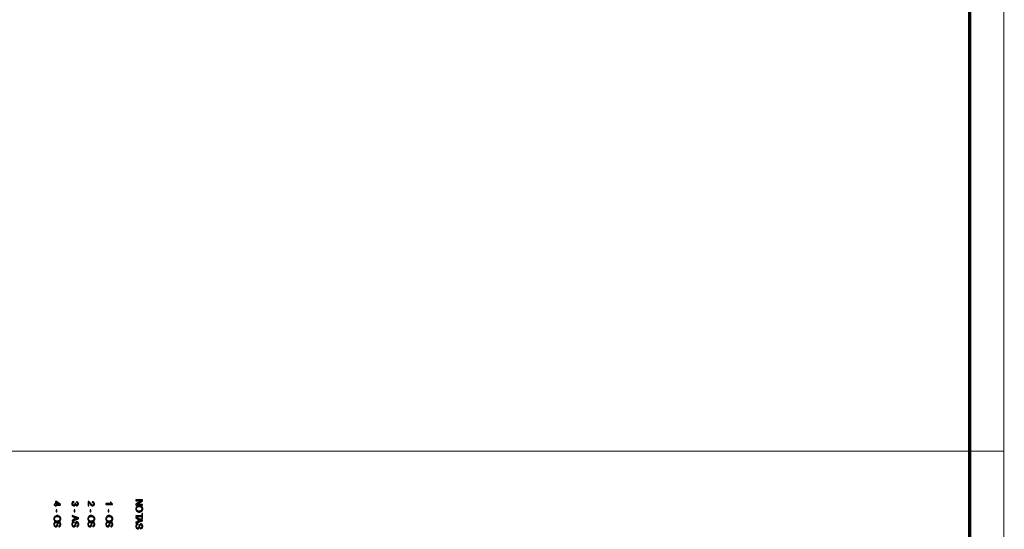
# Model space of a CAD drawing. Extents: x 711 to 1460, y 185 to 1207.
# Drawn here: x 1046 to 1220, y 283 to 373 of the extents above; entities that cross this region are included whole.
import ezdxf

# ---------------------------------------------------------------- set-up
doc = ezdxf.new("R2010")
doc.units = 0
doc.header["$MEASUREMENT"] = 0

msp = doc.modelspace()

# ---------------------------------------------------------------- linework, layer by layer
at = {"color": 0}
for points, const_width in [([(1219.54, 185.07), (1219.54, 1207.33), (711.12, 1207.33)], 0.169), ([(1213.53, 1192.26), (1213.53, 191.08)], 0.593), ([(1213.53, 296.91), (717.13, 296.91)], 0.169), ([(1213.53, 296.91), (1219.54, 296.91)], 0.169)]:
    msp.add_lwpolyline(points, dxfattribs=dict(at, const_width=const_width))
for points in [[(1052.17, 287.53), (1051.9, 287.53), (1051.9, 287.39), (1052.17, 287.39), (1052.17, 287.22), (1052.3, 287.22), (1052.3, 287.39), (1053.04, 287.39), (1053.04, 287.49), (1052.32, 288.01), (1052.17, 288.01), (1052.17, 287.53)], [(1052.3, 287.53), (1052.3, 287.89), (1052.8, 287.53), (1052.3, 287.53)], [(1055.6, 287.7), (1055.6, 287.68), (1055.6, 287.63), (1055.6, 287.57), (1055.44, 287.39), (1055.39, 287.39), (1055.33, 287.39), (1055.16, 287.57), (1055.16, 287.63), (1055.16, 287.69), (1055.36, 287.86), (1055.41, 287.87), (1055.41, 288.01), (1055.38, 288.01), (1055.22, 287.96), (1055.2, 287.96), (1055.18, 287.94), (1055.04, 287.71), (1055.04, 287.63), (1055.04, 287.56), (1055.13, 287.35), (1055.33, 287.24), (1055.39, 287.24), (1055.46, 287.24), (1055.65, 287.4), (1055.67, 287.44), (1055.67, 287.41), (1055.84, 287.28), (1055.9, 287.28), (1055.96, 287.28), (1056.13, 287.37), (1056.22, 287.56), (1056.22, 287.63), (1056.22, 287.69), (1056.12, 287.89), (1055.91, 287.98), (1055.85, 287.98), (1055.85, 287.84), (1055.86, 287.84), (1055.98, 287.82), (1055.99, 287.82), (1056.01, 287.81), (1056.09, 287.67), (1056.09, 287.62), (1056.09, 287.57), (1055.95, 287.42), (1055.9, 287.42), (1055.86, 287.42), (1055.75, 287.5), (1055.74, 287.51), (1055.74, 287.52), (1055.72, 287.68), (1055.72, 287.7), (1055.6, 287.7)], [(1058.04, 287.24), (1058.04, 287.84), (1058.06, 287.84), (1058.25, 287.67), (1058.27, 287.64), (1058.36, 287.48), (1058.38, 287.44), (1058.62, 287.24), (1058.71, 287.24), (1058.77, 287.24), (1058.93, 287.33), (1058.95, 287.34), (1058.96, 287.36), (1059.04, 287.54), (1059.04, 287.6), (1059.04, 287.68), (1058.91, 287.9), (1058.89, 287.92), (1058.87, 287.93), (1058.67, 287.98), (1058.64, 287.98), (1058.64, 287.84), (1058.66, 287.83), (1058.79, 287.81), (1058.8, 287.8), (1058.82, 287.79), (1058.91, 287.65), (1058.91, 287.61), (1058.91, 287.55), (1058.75, 287.38), (1058.7, 287.38), (1058.65, 287.38), (1058.49, 287.51), (1058.48, 287.54), (1058.39, 287.68), (1058.36, 287.74), (1058.19, 287.93), (1057.96, 288), (1057.9, 288), (1057.9, 287.24), (1058.04, 287.24)], [(1061.88, 287.64), (1061.07, 287.64), (1061.07, 287.5), (1062.21, 287.5), (1062.21, 287.59), (1062.17, 287.61), (1062.04, 287.68), (1061.99, 287.84), (1061.99, 287.89), (1061.88, 287.89), (1061.88, 287.64)], [(1067.56, 286.73), (1067.56, 286.83), (1067.38, 287.14), (1067.05, 287.29), (1066.94, 287.29), (1066.83, 287.29), (1066.5, 287.14), (1066.33, 286.83), (1066.33, 286.73), (1066.33, 286.63), (1066.43, 286.39), (1066.45, 286.36), (1066.48, 286.33), (1066.82, 286.16), (1066.93, 286.16), (1067.05, 286.16), (1067.38, 286.32), (1067.56, 286.63), (1067.56, 286.73)], [(1067.54, 287.37), (1067.54, 287.51), (1066.58, 287.51), (1067.54, 288.13), (1067.54, 288.29), (1066.36, 288.29), (1066.36, 288.15), (1067.32, 288.15), (1066.36, 287.54), (1066.36, 287.37), (1067.54, 287.37)], [(1067.42, 286.73), (1067.42, 286.65), (1067.29, 286.42), (1067.02, 286.31), (1066.94, 286.31), (1066.85, 286.31), (1066.59, 286.42), (1066.46, 286.65), (1066.46, 286.73), (1066.46, 286.8), (1066.59, 287.03), (1066.85, 287.14), (1066.94, 287.14), (1067.03, 287.14), (1067.29, 287.03), (1067.42, 286.8), (1067.42, 286.73)], [(1053.09, 284.96), (1053.09, 285.07), (1052.92, 285.37), (1052.59, 285.53), (1052.48, 285.53), (1052.37, 285.53), (1052.03, 285.37), (1051.86, 285.07), (1051.86, 284.96), (1051.86, 284.87), (1051.97, 284.62), (1051.99, 284.6), (1052.01, 284.57), (1052.35, 284.4), (1052.47, 284.4), (1052.58, 284.4), (1052.92, 284.55), (1053.09, 284.86), (1053.09, 284.96)], [(1052.96, 284.96), (1052.96, 284.89), (1052.83, 284.66), (1052.56, 284.54), (1052.47, 284.54), (1052.38, 284.54), (1052.13, 284.66), (1052, 284.89), (1052, 284.96), (1052, 285.04), (1052.13, 285.26), (1052.39, 285.38), (1052.48, 285.38), (1052.56, 285.38), (1052.83, 285.26), (1052.96, 285.04), (1052.96, 284.96)], [(1052.4, 286.19), (1052.4, 286.57), (1052.29, 286.57), (1052.29, 286.19), (1052.4, 286.19)], [(1055.43, 284.83), (1055.08, 284.71), (1055.08, 284.54), (1056.25, 284.95), (1056.25, 285.14), (1055.08, 285.56), (1055.08, 285.4), (1055.43, 285.28), (1055.43, 284.83)], [(1055.58, 286.19), (1055.58, 286.57), (1055.46, 286.57), (1055.46, 286.19), (1055.58, 286.19)], [(1055.55, 284.87), (1055.55, 285.24), (1056.09, 285.05), (1055.55, 284.87)], [(1059.09, 284.96), (1059.09, 285.07), (1058.92, 285.37), (1058.59, 285.53), (1058.48, 285.53), (1058.36, 285.53), (1058.03, 285.37), (1057.86, 285.07), (1057.86, 284.96), (1057.86, 284.87), (1057.96, 284.62), (1057.99, 284.6), (1058.01, 284.57), (1058.35, 284.4), (1058.47, 284.4), (1058.58, 284.4), (1058.92, 284.55), (1059.09, 284.86), (1059.09, 284.96)], [(1058.96, 284.96), (1058.96, 284.89), (1058.83, 284.66), (1058.56, 284.54), (1058.47, 284.54), (1058.38, 284.54), (1058.12, 284.66), (1057.99, 284.89), (1057.99, 284.96), (1057.99, 285.04), (1058.12, 285.26), (1058.39, 285.38), (1058.48, 285.38), (1058.56, 285.38), (1058.83, 285.26), (1058.96, 285.04), (1058.96, 284.96)], [(1058.4, 286.19), (1058.4, 286.57), (1058.28, 286.57), (1058.28, 286.19), (1058.4, 286.19)], [(1062.26, 284.96), (1062.26, 285.07), (1062.09, 285.37), (1061.76, 285.53), (1061.65, 285.53), (1061.54, 285.53), (1061.21, 285.37), (1061.03, 285.07), (1061.03, 284.96), (1061.03, 284.87), (1061.14, 284.62), (1061.16, 284.6), (1061.19, 284.57), (1061.53, 284.4), (1061.64, 284.4), (1061.75, 284.4), (1062.09, 284.55), (1062.26, 284.86), (1062.26, 284.96)], [(1062.13, 284.96), (1062.13, 284.89), (1062, 284.66), (1061.73, 284.54), (1061.64, 284.54), (1061.56, 284.54), (1061.3, 284.66), (1061.17, 284.89), (1061.17, 284.96), (1061.17, 285.04), (1061.3, 285.26), (1061.56, 285.38), (1061.65, 285.38), (1061.74, 285.38), (1062, 285.26), (1062.13, 285.04), (1062.13, 284.96)], [(1061.57, 286.19), (1061.57, 286.57), (1061.46, 286.57), (1061.46, 286.19), (1061.57, 286.19)], [(1067.4, 285.37), (1067.4, 284.99), (1067.54, 284.99), (1067.54, 285.91), (1067.4, 285.91), (1067.4, 285.52), (1066.36, 285.52), (1066.36, 285.37), (1067.4, 285.37)], [(1066.72, 284.47), (1066.36, 284.35), (1066.36, 284.19), (1067.54, 284.6), (1067.54, 284.79), (1066.36, 285.21), (1066.36, 285.05), (1066.72, 284.93), (1066.72, 284.47)], [(1052.73, 283.57), (1052.79, 283.57), (1053, 283.69), (1053.09, 283.92), (1053.09, 284), (1053.09, 284.08), (1053, 284.31), (1052.81, 284.42), (1052.75, 284.42), (1052.68, 284.42), (1052.48, 284.23), (1052.48, 284.19), (1052.4, 283.9), (1052.39, 283.86), (1052.25, 283.68), (1052.21, 283.68), (1052.17, 283.68), (1052.05, 283.75), (1052.05, 283.76), (1052.04, 283.78), (1052, 283.93), (1052, 283.98), (1052, 284.05), (1052.08, 284.24), (1052.09, 284.25), (1052.11, 284.26), (1052.25, 284.31), (1052.27, 284.31), (1052.27, 284.45), (1052.25, 284.45), (1052.05, 284.4), (1052.03, 284.38), (1052, 284.37), (1051.86, 284.08), (1051.86, 283.99), (1051.86, 283.91), (1051.94, 283.68), (1051.95, 283.66), (1051.97, 283.64), (1052.16, 283.53), (1052.22, 283.53), (1052.29, 283.53), (1052.51, 283.74), (1052.52, 283.78), (1052.6, 284.08), (1052.6, 284.11), (1052.73, 284.27), (1052.77, 284.27), (1052.82, 284.27), (1052.97, 284.07), (1052.97, 284.01), (1052.97, 283.93), (1052.77, 283.71), (1052.73, 283.71), (1052.73, 283.57)], [(1055.9, 283.57), (1055.96, 283.57), (1056.17, 283.69), (1056.27, 283.92), (1056.27, 284), (1056.27, 284.08), (1056.17, 284.31), (1055.98, 284.42), (1055.92, 284.42), (1055.85, 284.42), (1055.66, 284.23), (1055.65, 284.19), (1055.57, 283.9), (1055.56, 283.86), (1055.43, 283.68), (1055.38, 283.68), (1055.34, 283.68), (1055.23, 283.75), (1055.22, 283.76), (1055.21, 283.78), (1055.17, 283.93), (1055.17, 283.98), (1055.17, 284.05), (1055.25, 284.24), (1055.27, 284.25), (1055.28, 284.26), (1055.43, 284.31), (1055.45, 284.31), (1055.45, 284.45), (1055.42, 284.45), (1055.22, 284.4), (1055.21, 284.38), (1055.18, 284.37), (1055.04, 284.08), (1055.04, 283.99), (1055.04, 283.91), (1055.11, 283.68), (1055.13, 283.66), (1055.14, 283.64), (1055.33, 283.53), (1055.4, 283.53), (1055.47, 283.53), (1055.68, 283.74), (1055.69, 283.78), (1055.77, 284.08), (1055.78, 284.11), (1055.9, 284.27), (1055.94, 284.27), (1055.99, 284.27), (1056.14, 284.07), (1056.14, 284.01), (1056.14, 283.93), (1055.94, 283.71), (1055.9, 283.71), (1055.9, 283.57)], [(1058.73, 283.57), (1058.78, 283.57), (1058.99, 283.69), (1059.09, 283.92), (1059.09, 284), (1059.09, 284.08), (1058.99, 284.31), (1058.81, 284.42), (1058.74, 284.42), (1058.68, 284.42), (1058.48, 284.23), (1058.47, 284.19), (1058.4, 283.9), (1058.38, 283.86), (1058.25, 283.68), (1058.2, 283.68), (1058.16, 283.68), (1058.05, 283.75), (1058.04, 283.76), (1058.04, 283.78), (1057.99, 283.93), (1057.99, 283.98), (1057.99, 284.05), (1058.07, 284.24), (1058.09, 284.25), (1058.1, 284.26), (1058.25, 284.31), (1058.27, 284.31), (1058.27, 284.45), (1058.24, 284.45), (1058.04, 284.4), (1058.03, 284.38), (1058, 284.37), (1057.86, 284.08), (1057.86, 283.99), (1057.86, 283.91), (1057.94, 283.68), (1057.95, 283.66), (1057.97, 283.64), (1058.16, 283.53), (1058.22, 283.53), (1058.29, 283.53), (1058.5, 283.74), (1058.51, 283.78), (1058.59, 284.08), (1058.6, 284.11), (1058.72, 284.27), (1058.77, 284.27), (1058.81, 284.27), (1058.96, 284.07), (1058.96, 284.01), (1058.96, 283.93), (1058.76, 283.71), (1058.73, 283.71), (1058.73, 283.57)], [(1061.9, 283.57), (1061.96, 283.57), (1062.17, 283.69), (1062.26, 283.92), (1062.26, 284), (1062.26, 284.08), (1062.17, 284.31), (1061.98, 284.42), (1061.92, 284.42), (1061.85, 284.42), (1061.66, 284.23), (1061.65, 284.19), (1061.57, 283.9), (1061.56, 283.86), (1061.43, 283.68), (1061.38, 283.68), (1061.34, 283.68), (1061.22, 283.75), (1061.22, 283.76), (1061.21, 283.78), (1061.17, 283.93), (1061.17, 283.98), (1061.17, 284.05), (1061.25, 284.24), (1061.27, 284.25), (1061.28, 284.26), (1061.43, 284.31), (1061.45, 284.31), (1061.45, 284.45), (1061.42, 284.45), (1061.22, 284.4), (1061.2, 284.38), (1061.17, 284.37), (1061.03, 284.08), (1061.03, 283.99), (1061.03, 283.91), (1061.11, 283.68), (1061.13, 283.66), (1061.14, 283.64), (1061.33, 283.53), (1061.39, 283.53), (1061.47, 283.53), (1061.68, 283.74), (1061.69, 283.78), (1061.77, 284.08), (1061.78, 284.11), (1061.9, 284.27), (1061.94, 284.27), (1061.99, 284.27), (1062.14, 284.07), (1062.14, 284.01), (1062.14, 283.93), (1061.94, 283.71), (1061.9, 283.71), (1061.9, 283.57)], [(1067.19, 283.22), (1067.25, 283.22), (1067.46, 283.33), (1067.56, 283.57), (1067.56, 283.65), (1067.56, 283.73), (1067.46, 283.95), (1067.27, 284.06), (1067.21, 284.06), (1067.14, 284.06), (1066.95, 283.87), (1066.94, 283.83), (1066.86, 283.54), (1066.85, 283.51), (1066.72, 283.33), (1066.67, 283.33), (1066.63, 283.33), (1066.52, 283.4), (1066.51, 283.41), (1066.5, 283.42), (1066.46, 283.58), (1066.46, 283.63), (1066.46, 283.7), (1066.54, 283.88), (1066.56, 283.9), (1066.57, 283.91), (1066.72, 283.96), (1066.74, 283.96), (1066.74, 284.1), (1066.71, 284.1), (1066.51, 284.04), (1066.49, 284.03), (1066.47, 284.01), (1066.33, 283.73), (1066.33, 283.64), (1066.33, 283.55), (1066.4, 283.33), (1066.42, 283.31), (1066.43, 283.29), (1066.62, 283.18), (1066.69, 283.18), (1066.76, 283.18), (1066.97, 283.39), (1066.98, 283.43), (1067.06, 283.72), (1067.07, 283.76), (1067.19, 283.92), (1067.23, 283.92), (1067.28, 283.92), (1067.43, 283.72), (1067.43, 283.65), (1067.43, 283.58), (1067.23, 283.36), (1067.19, 283.36), (1067.19, 283.22)], [(1066.84, 284.52), (1066.84, 284.89), (1067.38, 284.7), (1066.84, 284.52)]]:
    msp.add_lwpolyline(points, close=True, dxfattribs=at)

doc.saveas('drawing.dxf')
